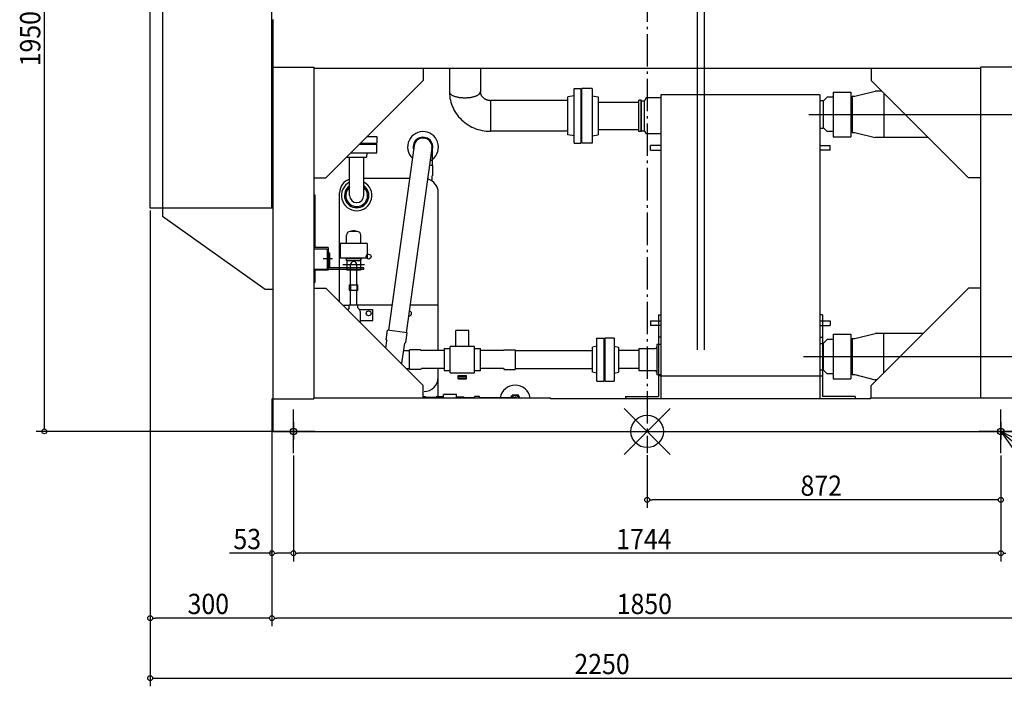
# Model space of a CAD drawing. Extents: x -1547 to 2114, y -628 to 2290.
# Drawn here: x -1547 to 880, y -628 to 1015 of the extents above; entities that cross this region are included whole.
import ezdxf

# ---------------------------------------------------------------- set-up
doc = ezdxf.new("R2010")
doc.units = 0
doc.header["$LTSCALE"] = 20
doc.header["$MEASUREMENT"] = 0
doc.linetypes.add('DASHDOT', pattern=[5.5, 4, -0.6, 0.3, -0.6])
for name, color, linetype in [('ARRANGE', 1, 'CONTINUOUS'), ('BASIS', 6, 'DASHDOT'), ('DETAIL', 5, 'CONTINUOUS'), ('FIX', 11, 'CONTINUOUS'), ('NOTE', 4, 'CONTINUOUS'), ('OUTLINE', 3, 'CONTINUOUS'), ('SIZE', 30, 'CONTINUOUS')]:
    doc.layers.add(name, color=color, linetype=linetype)
doc.styles.get("Standard").update_dxf_attribs({"font": 'SIMPLEX', "width": 0.9, "bigfont": 'BIGFONT'})

msp = doc.modelspace()

# ---------------------------------------------------------------- linework, layer by layer
at = {"layer": 'ARRANGE', "color": 1, "linetype": 'Continuous'}
for p, q in [((-56.6, -56.6), (56.6, 56.6)), ((-56.6, 56.6), (56.6, -56.6))]:
    msp.add_line(p, q, dxfattribs=at)
msp.add_circle((0, 0), 40, dxfattribs=at)
at = {"layer": 'BASIS'}
for p, q in [((0, 1639.5), (0, -53.4)), ((-872, 23), (-872, -20)), ((872, 23), (872, -20))]:
    msp.add_line(p, q, dxfattribs=at)
at = {"layer": 'DETAIL'}
for p, q in [((-1225, 550), (-1225, 1950)), ((-1195, 1950), (-1195, 550)), ((-925, 550), (-925, 1950)), ((123.9, 201.1), (123.9, 1046)), ((141.2, 201.1), (141.2, 1046)), ((-922, 0), (-922, 1015)), ((-922, 898), (-822, 898)), ((-822, 898), (-822, 80)), ((822, 895), (-822, 895)), ((-552, 895), (-552, 865)), ((-487.3, 895), (-487.3, 836.9)), ((-411, 895), (-411, 836.9)), ((552, 895), (552, 865)), ((822, 898), (822, 83)), ((928, 898), (822, 898)), ((-792, 625), (-552, 865)), ((552, 865), (792, 625)), ((-180.1, 827), (-195.1, 825)), ((-180.1, 711), (-180.1, 845)), ((-180.1, 845), (-163.1, 845)), ((-163.1, 845), (-163.1, 711)), ((-160.6, 711), (-160.6, 845)), ((-135.6, 845), (-160.6, 845)), ((-135.6, 845), (-135.6, 711)), ((-135.6, 827), (-120.6, 825)), ((426, 830), (33.6, 830)), ((33.6, 830), (33.6, 80)), ((426, 830), (426, 80)), ((458.2, 836.5), (502.2, 836.5)), ((458.2, 836.5), (458.2, 726.5)), ((502.2, 836.5), (502.2, 726.5)), ((505.2, 826.1), (512.2, 826.1)), ((505.2, 826.1), (505.2, 737)), ((512.2, 826.1), (562.2, 838.7)), ((578.3, 838.7), (562.2, 838.7)), ((583.8, 833.2), (583.8, 724.4)), ((-195.1, 816.1), (-385.9, 816.1)), ((-385.9, 816.1), (-385.9, 739.8)), ((-195.1, 731), (-195.1, 825)), ((-120.6, 825), (-120.6, 731)), ((-120.6, 811.4), (-20.6, 811.4)), ((-20.6, 739.5), (-20.6, 816.5)), ((-14.6, 816.5), (-20.6, 816.5)), ((-14.6, 739.5), (-14.6, 816.5)), ((-13.8, 815.1), (-14.6, 816.5)), ((-13.8, 740.9), (-13.8, 815.1)), ((-13.8, 815.1), (-6.8, 815.1)), ((-2.5, 822.5), (-6.8, 815.1)), ((-6.8, 740.9), (-6.8, 815.1)), ((33.6, 822.5), (-2.5, 822.5)), ((426, 815.5), (434, 815.5)), ((434, 814), (443.9, 823.9)), ((434, 815.5), (434, 747.5)), ((458.2, 823.9), (443.9, 823.9)), ((502.2, 823.9), (505.2, 823.9)), ((398.8, 781.5), (1054.9, 781.5)), ((-195.1, 739.8), (-385.9, 739.8)), ((-180.1, 729), (-195.1, 731)), ((-135.6, 729), (-120.6, 731)), ((-120.6, 744.7), (-20.6, 744.7)), ((-14.6, 739.5), (-20.6, 739.5)), ((-13.8, 740.9), (-14.6, 739.5)), ((-13.8, 740.9), (-6.8, 740.9)), ((-6.8, 740.9), (-2.5, 733.5)), ((33.6, 733.5), (-2.5, 733.5)), ((426, 747.5), (434, 747.5)), ((434, 749), (443.9, 739.1)), ((458.2, 739.1), (443.9, 739.1)), ((502.2, 739.1), (505.2, 739.1)), ((505.2, 737), (512.2, 737)), ((512.2, 737), (562.2, 724.4)), ((-708.5, 708.5), (-666.7, 708.5)), ((-706, 711), (-666.7, 711)), ((-690, 727), (-666.7, 727)), ((-666.7, 727), (-666.7, 711)), ((-666.7, 686.5), (-666.7, 708.5)), ((-574.4, 704.8), (-637.9, 249.4)), ((-530.3, 706), (-530.3, 656)), ((-180.1, 711), (-163.1, 711)), ((-135.6, 711), (-160.6, 711)), ((33.6, 705), (8.6, 705)), ((8.6, 693), (8.6, 705)), ((426, 705), (451, 705)), ((451, 693), (451, 705)), ((458.2, 726.5), (502.2, 726.5)), ((692.6, 724.4), (562.2, 724.4)), ((-730.5, 686.5), (-666.7, 686.5)), ((-691, 686.5), (-692, 676.5)), ((-530.4, 698.6), (-593.8, 243.3)), ((8.6, 693), (33.6, 693)), ((451, 693), (426, 693)), ((-740, 677), (-740, 676.5)), ((-740, 676.5), (-692, 676.5)), ((-733.5, 581.5), (-733.5, 676.5)), ((-698.6, 581.5), (-698.6, 676.5)), ((-536.3, 656), (-528.3, 656)), ((-528.3, 632), (-528.3, 656)), ((-528.3, 632), (-530.3, 630)), ((-822, 625), (-792, 625)), ((-585.7, 623.5), (-698.6, 623.5)), ((-530.3, 617.4), (-530.3, 630)), ((822, 625), (792, 625)), ((-822, 583.2), (-819, 583.2)), ((-819, 583.2), (-819, 453.2)), ((-758, 319), (-758, 588.5)), ((-515, 199.2), (-515, 588.5)), ((-922, 550), (-1225, 550)), ((-1195, 550), (-1195, 530)), ((-942, 350), (-1195, 530)), ((-715, 492.8), (-732, 492.8)), ((-729.2, 492.8), (-729.2, 493.6)), ((-717.8, 493.6), (-729.2, 493.6)), ((-721.1, 494.7), (-725.9, 494.7)), ((-725.9, 493.6), (-725.9, 494.7)), ((-721.1, 493.6), (-721.1, 494.7)), ((-717.8, 492.8), (-717.8, 493.6)), ((-690.2, 463.6), (-756.8, 463.6)), ((-756.8, 463.6), (-756.8, 427.6)), ((-741, 463.6), (-741, 483.8)), ((-706, 463.6), (-706, 483.8)), ((-690.2, 463.6), (-690.2, 427.6)), ((-822, 450.2), (-789, 450.2)), ((-786, 453.2), (-819, 453.2)), ((-789, 450.2), (-789, 400.2)), ((-786, 453.2), (-786, 397.2)), ((-786, 440.2), (-783, 440.2)), ((-783, 440.2), (-783, 403.2)), ((-775.8, 425.2), (-798.9, 425.2)), ((-756.8, 427.6), (-690.2, 427.6)), ((-743.5, 427.6), (-743.5, 426.2)), ((-743.5, 426.2), (-703.5, 426.2)), ((-741, 421.2), (-741, 426.2)), ((-740.5, 421.2), (-740.5, 397.2)), ((-740.5, 421.2), (-706.5, 421.2)), ((-706.5, 421.2), (-706.5, 397.2)), ((-706, 421.2), (-706, 426.2)), ((-703.5, 426.2), (-703.5, 427.6)), ((-822, 400.2), (-789, 400.2)), ((-819, 397.2), (-819, 367.2)), ((-786, 397.2), (-819, 397.2)), ((-786, 400.2), (-698.5, 400.2)), ((-698.5, 403.2), (-783, 403.2)), ((-750.1, 411.2), (-697.1, 411.2)), ((-706.5, 397.2), (-740.5, 397.2)), ((-731.5, 361.2), (-731.5, 411.2)), ((-715.6, 361.2), (-715.6, 411.2)), ((-698.5, 400.2), (-698.5, 403.2)), ((-822, 367.2), (-819, 367.2)), ((-921.8, 350), (-942, 350)), ((-822, 353), (-792, 353)), ((-792, 353), (-552, 113)), ((-733.5, 348.2), (-733.5, 361.2)), ((-733.5, 361.2), (-713.6, 361.2)), ((-733.5, 348.2), (-731.5, 346.2)), ((-731.5, 361.2), (-731.5, 348.2)), ((-731.5, 348.2), (-715.6, 348.2)), ((-731.5, 311.4), (-731.5, 346.2)), ((-715.6, 361.2), (-715.6, 348.2)), ((-713.6, 348.2), (-715.6, 346.2)), ((-715.6, 311.4), (-715.6, 346.2)), ((-713.6, 348.2), (-713.6, 361.2)), ((552, 113), (792, 353)), ((822, 353), (792, 353)), ((-750, 311), (-734.2, 311)), ((-712.8, 311.4), (-734.2, 311.4)), ((-734.2, 304.3), (-734.2, 311.4)), ((-712.8, 304.3), (-712.8, 311.4)), ((-629.3, 311), (-712.8, 311)), ((-708.6, 300.7), (-676.5, 300.7)), ((-676.5, 273.7), (-676.5, 300.7)), ((-515, 311), (-584.4, 311)), ((-706.5, 267.5), (-706.5, 290.7)), ((-706.5, 273.7), (-676.5, 273.7)), ((8.6, 273), (8.6, 261)), ((8.6, 273), (33.6, 273)), ((27.6, 287), (27.6, 86)), ((27.6, 287), (33.6, 287)), ((432, 287), (426, 287)), ((426, 273), (451, 273)), ((432, 287), (432, 86)), ((451, 273), (451, 261)), ((-643.1, 225.9), (-639.8, 249.7)), ((-591.8, 243), (-639.8, 249.7)), ((-595.2, 219.2), (-591.8, 243)), ((-439.5, 248.5), (-471.5, 248.5)), ((-471.5, 209.2), (-471.5, 248.5)), ((-439.5, 209.2), (-439.5, 248.5)), ((33.6, 261), (8.6, 261)), ((426, 261), (451, 261)), ((-644, 205), (-641.4, 223.6)), ((-643.1, 225.9), (-641.4, 223.6)), ((-595.2, 219.2), (-597.4, 217.5)), ((-124.1, 124.1), (-124.1, 229.9)), ((-124.1, 229.9), (-107.1, 229.9)), ((-107.1, 229.9), (-107.1, 124.1)), ((-104.6, 229.9), (-104.6, 124.1)), ((-81.6, 229.9), (-104.6, 229.9)), ((-81.6, 229.9), (-81.6, 124.1)), ((33.6, 232), (27.6, 232)), ((426, 232), (432, 232)), ((434, 217), (443.9, 226.9)), ((458.2, 226.9), (443.9, 226.9)), ((458.2, 239.5), (502.2, 239.5)), ((458.2, 239.5), (458.2, 129.5)), ((502.2, 239.5), (502.2, 129.5)), ((502.2, 226.9), (505.2, 226.9)), ((505.2, 229.1), (505.2, 140)), ((505.2, 229.1), (512.2, 229.1)), ((512.2, 229.1), (562.2, 241.7)), ((680.7, 241.7), (562.2, 241.7)), ((583.8, 144.8), (583.8, 241.7)), ((-603.5, 173.9), (-597.4, 217.5)), ((-600, 199.2), (-585.5, 199.2)), ((-585.5, 152.8), (-585.5, 201.2)), ((-558.5, 201.2), (-585.5, 201.2)), ((-558.5, 201.2), (-556.5, 199.2)), ((-500.5, 199.2), (-556.5, 199.2)), ((-500.5, 204.2), (-500.5, 149.8)), ((-500.5, 204.2), (-485.5, 204.2)), ((-485.5, 144.8), (-485.5, 209.2)), ((-425.5, 209.2), (-485.5, 209.2)), ((-425.5, 144.8), (-425.5, 209.2)), ((-425.5, 204.2), (-410.5, 204.2)), ((-410.5, 149.8), (-410.5, 204.2)), ((-354.5, 199.2), (-410.5, 199.2)), ((-354.5, 199.2), (-352.5, 201.2)), ((-352.5, 201.2), (-325.5, 201.2)), ((-325.5, 201.2), (-325.5, 152.8)), ((-325.5, 199.2), (-135.1, 199.2)), ((-124.1, 210), (-135.1, 208)), ((-135.1, 146), (-135.1, 208)), ((-81.6, 210), (-70.6, 208)), ((-70.6, 208), (-70.6, 146)), ((-20.6, 199.2), (-70.6, 199.2)), ((-20.6, 204.2), (19.6, 204.2)), ((-20.6, 204.2), (-20.6, 149.8)), ((23.6, 214.2), (23.6, 139.8)), ((33.6, 214.2), (23.6, 214.2)), ((426, 217), (434, 217)), ((434, 217), (434, 152)), ((385.8, 184.5), (1054.9, 184.5)), ((-593.8, 154.8), (-585.5, 154.8)), ((-558.5, 152.8), (-585.5, 152.8)), ((-558.5, 152.8), (-556.5, 154.8)), ((-500.5, 154.8), (-556.5, 154.8)), ((-515, 84.9), (-515, 154.8)), ((-500.5, 149.8), (-485.5, 149.8)), ((-425.5, 149.8), (-410.5, 149.8)), ((-354.5, 154.8), (-410.5, 154.8)), ((-354.5, 154.8), (-352.5, 152.8)), ((-352.5, 152.8), (-325.5, 152.8)), ((-325.5, 154.8), (-135.1, 154.8)), ((-124.1, 144), (-135.1, 146)), ((-81.6, 144), (-70.6, 146)), ((-20.6, 154.8), (-70.6, 154.8)), ((-20.6, 149.8), (19.6, 149.8)), ((426, 152), (434, 152)), ((434, 152), (443.9, 142.1)), ((-485.5, 144.8), (-425.5, 144.8)), ((-465.5, 130), (-465.5, 138)), ((-465.5, 138), (-445.5, 138)), ((-465.5, 136), (-445.5, 136)), ((-465.5, 132), (-445.5, 132)), ((-465.5, 130), (-445.5, 130)), ((-445.5, 130), (-445.5, 138)), ((-124.1, 124.1), (-107.1, 124.1)), ((-104.6, 124.1), (-81.6, 124.1)), ((33.6, 139.8), (23.6, 139.8)), ((33.6, 137), (27.6, 137)), ((426, 136), (33.6, 136)), ((426, 137), (432, 137)), ((458.2, 142.1), (443.9, 142.1)), ((458.2, 129.5), (502.2, 129.5)), ((502.2, 142.1), (505.2, 142.1)), ((505.2, 140), (512.2, 140)), ((512.2, 140), (562.2, 127.4)), ((566.4, 127.4), (562.2, 127.4)), ((-552, 83), (-552, 113)), ((552, 83), (552, 113)), ((-925, 80), (-925, 3)), ((-925, 80), (-822, 80)), ((-822, 83), (-238.3, 83)), ((-552, 85.9), (-547, 85.9)), ((-547, 85.9), (-545, 83.9)), ((-520, 83.9), (-545, 83.9)), ((-520, 83), (-520, 84.9)), ((-510, 84.9), (-520, 84.9)), ((-510, 83), (-510, 85.4)), ((-502, 85.4), (-510, 85.4)), ((-502, 83), (-502, 90.9)), ((-470, 90.9), (-502, 90.9)), ((-470, 83), (-470, 90.9)), ((-470, 85.4), (-462, 85.4)), ((-462, 83), (-462, 85.4)), ((-462, 84.9), (-452, 84.9)), ((-452, 83), (-452, 84.9)), ((-452, 83.9), (-427, 83.9)), ((-425, 85.9), (-427, 83.9)), ((-413, 85.9), (-425, 85.9)), ((-413, 83), (-413, 85.9)), ((-413, 83.9), (-325.3, 83.9)), ((-336.3, 83.9), (-333.1, 89.4)), ((-317.5, 89.4), (-333.1, 89.4)), ((-313.8, 83), (-317.5, 89.4)), ((-238.3, 80), (-238.3, 83)), ((551, 80), (-238.3, 80)), ((-53.4, 86), (27.6, 86)), ((-53.4, 86), (-53.4, 80)), ((513, 86), (432, 86)), ((513, 86), (513, 80)), ((551, 83), (925, 83)), ((551, 80), (551, 83)), ((-922, 0), (922, 0))]:
    msp.add_line(p, q, dxfattribs=at)
for points in [[(-487.3, 836.9), (-487.1, 831.8), (-486.7, 826.7), (-486, 821.7), (-485, 816.7), (-483.8, 811.8), (-482.3, 806.9), (-480.5, 802.1), (-478.5, 797.4), (-476.2, 792.8), (-473.7, 788.4), (-470.9, 784), (-467.9, 779.8), (-464.7, 775.8), (-461.2, 772), (-457.6, 768.3), (-453.7, 764.8), (-449.7, 761.5), (-445.5, 758.4), (-441.1, 755.5), (-436.6, 752.8), (-431.9, 750.4), (-427.1, 748.2), (-422.2, 746.3), (-417.2, 744.6), (-412.1, 743.2), (-407, 742), (-401.8, 741), (-396.5, 740.4), (-391.2, 740), (-385.9, 739.8)], [(-487.3, 836.9), (-487.2, 836.1), (-487, 835.4), (-486.8, 834.6), (-486.4, 833.9), (-486, 833.2), (-485.4, 832.5), (-484.7, 831.8), (-484, 831.1), (-483.1, 830.4), (-482.2, 829.7), (-481.1, 829.1), (-480, 828.5), (-478.8, 827.9), (-477.5, 827.3), (-476.2, 826.8), (-474.7, 826.3), (-473.2, 825.8), (-471.6, 825.3), (-470, 824.9), (-468.3, 824.5), (-466.6, 824.1), (-464.8, 823.8), (-463, 823.5), (-461.1, 823.3), (-459.2, 823.1), (-457.3, 822.9), (-455.3, 822.8), (-453.4, 822.7), (-451.4, 822.6), (-449.4, 822.6), (-447.4, 822.6), (-445.4, 822.7), (-443.5, 822.8), (-441.5, 822.9), (-439.6, 823.1), (-437.7, 823.3), (-435.8, 823.5), (-434, 823.8), (-432.2, 824.1), (-430.5, 824.5), (-428.8, 824.9), (-427.2, 825.3), (-425.6, 825.8), (-424.1, 826.3), (-422.6, 826.8), (-421.3, 827.3), (-420, 827.9), (-418.8, 828.5), (-417.7, 829.1), (-416.6, 829.7), (-415.7, 830.4), (-414.8, 831.1), (-414.1, 831.8), (-413.4, 832.5), (-412.8, 833.2), (-412.4, 833.9), (-412, 834.6), (-411.8, 835.4), (-411.6, 836.1), (-411.5, 836.9)], [(-411, 836.9), (-410.9, 835.8), (-410.8, 834.7), (-410.6, 833.6), (-410.4, 832.6), (-410.1, 831.5), (-409.7, 830.5), (-409.3, 829.4), (-408.8, 828.4), (-408.2, 827.5), (-407.6, 826.5), (-406.9, 825.6), (-406.2, 824.7), (-405.4, 823.8), (-404.5, 823), (-403.6, 822.2), (-402.7, 821.5), (-401.7, 820.8), (-400.6, 820.1), (-399.5, 819.5), (-398.4, 818.9), (-397.3, 818.4), (-396.1, 817.9), (-394.9, 817.5), (-393.6, 817.2), (-392.4, 816.9), (-391.1, 816.6), (-389.8, 816.4), (-388.5, 816.3), (-387.2, 816.2), (-385.9, 816.1)]]:
    msp.add_lwpolyline(points, dxfattribs=at)
for centre in [(-686.5, 431), (-686.5, 291)]:
    msp.add_circle(centre, 6, dxfattribs=at)
for centre, radius, start, end in [((-922, 1012), 3, 90, 180), ((-552.5, 701), 38.1, 297.7543, 226.3837), ((-552.5, 701), 24.2, 328.6237, 195.5143), ((-552.5, 701), 22.2, 352.3667, 172.3667), ((-723, 588.5), 35, 107.3718, 180), ((-716, 581.5), 37.5, 117.7318, 62.2682), ((-550, 588.5), 35, 0, 75.1338), ((-716, 581.5), 30, 125.5679, 54.4321), ((-716, 581.5), 27, 130.2629, 49.7371), ((-716, 581.5), 17.5, 180, 0), ((-732, 483.8), 9, 90, 180), ((-715, 483.8), 9, 0, 90), ((-723.5, 411.2), 7.95, 0, 180), ((-722.6, 290.7), 17.9, 130.4319, 151.32), ((-724.4, 290.7), 17.9, 0, 49.5681), ((-586.5, 291), 6, 255.6365, 88.5015), ((19.6, 208.2), 4, 270, 360), ((-625.5, 177), 22.2, 332.5928, 352.069), ((19.6, 145.8), 4, 0, 90), ((-550, 133.5), 35, 270, 0), ((-325.3, 75.9), 38, 10.6918, 169.3082), ((-325.3, 75.9), 12, 35.9798, 138.5092), ((-325.3, 75.9), 7.94, 62.6791, 90), ((-922, 3), 3, 180, 270)]:
    msp.add_arc(centre, radius, start, end, dxfattribs=at)
at = {"layer": 'FIX'}
for centre in [(-872, 0), (872, 0)]:
    msp.add_circle(centre, 8, dxfattribs=at)
at = {"layer": 'NOTE'}
for p, q in [((-872, -54), (-872, 54)), ((872, -54), (872, 54)), ((-818, 0), (-926, 0)), ((926, 0), (818, 0)), ((872, 0), (1065.3, -163.6)), ((872, 0), (915.6, -20.5)), ((872, 0), (899.5, -39.6))]:
    msp.add_line(p, q, dxfattribs=at)
at = {"layer": 'OUTLINE'}
for p, q in [((-1225, 550), (-1225, 1950)), ((-1195, 1950), (-1195, 550)), ((-925, 550), (-925, 1950)), ((123.9, 201.1), (123.9, 1046)), ((141.2, 201.1), (141.2, 1046)), ((-922, 0), (-922, 1015)), ((-922, 898), (-822, 898)), ((-822, 898), (-822, 80)), ((822, 895), (-822, 895)), ((-552, 895), (-552, 865)), ((-487.3, 895), (-487.3, 836.9)), ((-411, 895), (-411, 836.9)), ((552, 895), (552, 865)), ((928, 898), (822, 898)), ((822, 898), (822, 83)), ((-792, 625), (-552, 865)), ((552, 865), (792, 625)), ((-180.1, 827), (-195.1, 825)), ((-180.1, 845), (-163.1, 845)), ((-180.1, 711), (-180.1, 845)), ((-163.1, 845), (-163.1, 711)), ((-135.6, 845), (-160.6, 845)), ((-160.6, 711), (-160.6, 845)), ((-135.6, 845), (-135.6, 711)), ((-135.6, 827), (-120.6, 825)), ((426, 830), (33.6, 830)), ((33.6, 830), (33.6, 80)), ((426, 830), (426, 80)), ((458.2, 836.5), (502.2, 836.5)), ((458.2, 836.5), (458.2, 726.5)), ((502.2, 836.5), (502.2, 726.5)), ((505.2, 826.1), (512.2, 826.1)), ((505.2, 826.1), (505.2, 737)), ((512.2, 826.1), (562.2, 838.7)), ((578.3, 838.7), (562.2, 838.7)), ((583.8, 833.2), (583.8, 724.4)), ((-195.1, 816.1), (-385.9, 816.1)), ((-385.9, 816.1), (-385.9, 739.8)), ((-195.1, 731), (-195.1, 825)), ((-120.6, 825), (-120.6, 731)), ((-120.6, 811.4), (-20.6, 811.4)), ((-14.6, 816.5), (-20.6, 816.5)), ((-20.6, 739.5), (-20.6, 816.5)), ((-13.8, 815.1), (-14.6, 816.5)), ((-14.6, 739.5), (-14.6, 816.5)), ((-13.8, 815.1), (-6.8, 815.1)), ((-13.8, 740.9), (-13.8, 815.1)), ((-2.5, 822.5), (-6.8, 815.1)), ((-6.8, 740.9), (-6.8, 815.1)), ((33.6, 822.5), (-2.5, 822.5)), ((426, 815.5), (434, 815.5)), ((434, 814), (443.9, 823.9)), ((434, 815.5), (434, 747.5)), ((458.2, 823.9), (443.9, 823.9)), ((502.2, 823.9), (505.2, 823.9)), ((398.8, 781.5), (1054.9, 781.5)), ((-195.1, 739.8), (-385.9, 739.8)), ((-180.1, 729), (-195.1, 731)), ((-135.6, 729), (-120.6, 731)), ((-120.6, 744.7), (-20.6, 744.7)), ((-14.6, 739.5), (-20.6, 739.5)), ((-13.8, 740.9), (-14.6, 739.5)), ((-13.8, 740.9), (-6.8, 740.9)), ((-6.8, 740.9), (-2.5, 733.5)), ((33.6, 733.5), (-2.5, 733.5)), ((426, 747.5), (434, 747.5)), ((434, 749), (443.9, 739.1)), ((458.2, 739.1), (443.9, 739.1)), ((502.2, 739.1), (505.2, 739.1)), ((505.2, 737), (512.2, 737)), ((512.2, 737), (562.2, 724.4)), ((-708.5, 708.5), (-666.7, 708.5)), ((-706, 711), (-666.7, 711)), ((-690, 727), (-666.7, 727)), ((-666.7, 727), (-666.7, 711)), ((-666.7, 686.5), (-666.7, 708.5)), ((-574.4, 704.8), (-637.9, 249.4)), ((-530.3, 706), (-530.3, 656)), ((-180.1, 711), (-163.1, 711)), ((-135.6, 711), (-160.6, 711)), ((33.6, 705), (8.6, 705)), ((8.6, 693), (8.6, 705)), ((426, 705), (451, 705)), ((451, 693), (451, 705)), ((458.2, 726.5), (502.2, 726.5)), ((692.6, 724.4), (562.2, 724.4)), ((-730.5, 686.5), (-666.7, 686.5)), ((-691, 686.5), (-692, 676.5)), ((-530.4, 698.6), (-593.8, 243.3)), ((8.6, 693), (33.6, 693)), ((451, 693), (426, 693)), ((-740, 677), (-740, 676.5)), ((-740, 676.5), (-692, 676.5)), ((-733.5, 581.5), (-733.5, 676.5)), ((-698.6, 581.5), (-698.6, 676.5)), ((-536.3, 656), (-528.3, 656)), ((-528.3, 632), (-528.3, 656)), ((-528.3, 632), (-530.3, 630)), ((-822, 625), (-792, 625)), ((-585.7, 623.5), (-698.6, 623.5)), ((-530.3, 617.4), (-530.3, 630)), ((822, 625), (792, 625)), ((-822, 583.2), (-819, 583.2)), ((-819, 583.2), (-819, 453.2)), ((-758, 319), (-758, 588.5)), ((-515, 199.2), (-515, 588.5)), ((-922, 550), (-1225, 550)), ((-1195, 550), (-1195, 530)), ((-942, 350), (-1195, 530)), ((-715, 492.8), (-732, 492.8)), ((-729.2, 492.8), (-729.2, 493.6)), ((-717.8, 493.6), (-729.2, 493.6)), ((-721.1, 494.7), (-725.9, 494.7)), ((-725.9, 493.6), (-725.9, 494.7)), ((-721.1, 493.6), (-721.1, 494.7)), ((-717.8, 492.8), (-717.8, 493.6)), ((-690.2, 463.6), (-756.8, 463.6)), ((-756.8, 463.6), (-756.8, 427.6)), ((-741, 463.6), (-741, 483.8)), ((-706, 463.6), (-706, 483.8)), ((-690.2, 463.6), (-690.2, 427.6)), ((-822, 450.2), (-789, 450.2)), ((-786, 453.2), (-819, 453.2)), ((-789, 450.2), (-789, 400.2)), ((-786, 453.2), (-786, 397.2)), ((-786, 440.2), (-783, 440.2)), ((-783, 440.2), (-783, 403.2)), ((-775.8, 425.2), (-798.9, 425.2)), ((-756.8, 427.6), (-690.2, 427.6)), ((-743.5, 427.6), (-743.5, 426.2)), ((-743.5, 426.2), (-703.5, 426.2)), ((-741, 421.2), (-741, 426.2)), ((-740.5, 421.2), (-740.5, 397.2)), ((-740.5, 421.2), (-706.5, 421.2)), ((-706.5, 421.2), (-706.5, 397.2)), ((-706, 421.2), (-706, 426.2)), ((-703.5, 426.2), (-703.5, 427.6)), ((-822, 400.2), (-789, 400.2)), ((-819, 397.2), (-819, 367.2)), ((-786, 397.2), (-819, 397.2)), ((-786, 400.2), (-698.5, 400.2)), ((-698.5, 403.2), (-783, 403.2)), ((-750.1, 411.2), (-697.1, 411.2)), ((-706.5, 397.2), (-740.5, 397.2)), ((-731.5, 361.2), (-731.5, 411.2)), ((-715.6, 361.2), (-715.6, 411.2)), ((-698.5, 400.2), (-698.5, 403.2)), ((-822, 367.2), (-819, 367.2)), ((-921.8, 350), (-942, 350)), ((-822, 353), (-792, 353)), ((-792, 353), (-552, 113)), ((-733.5, 348.2), (-733.5, 361.2)), ((-733.5, 361.2), (-713.6, 361.2)), ((-733.5, 348.2), (-731.5, 346.2)), ((-731.5, 361.2), (-731.5, 348.2)), ((-731.5, 348.2), (-715.6, 348.2)), ((-731.5, 311.4), (-731.5, 346.2)), ((-715.6, 361.2), (-715.6, 348.2)), ((-713.6, 348.2), (-715.6, 346.2)), ((-715.6, 311.4), (-715.6, 346.2)), ((-713.6, 348.2), (-713.6, 361.2)), ((552, 113), (792, 353)), ((822, 353), (792, 353)), ((-750, 311), (-734.2, 311)), ((-712.8, 311.4), (-734.2, 311.4)), ((-734.2, 304.3), (-734.2, 311.4)), ((-712.8, 304.3), (-712.8, 311.4)), ((-629.3, 311), (-712.8, 311)), ((-708.6, 300.7), (-676.5, 300.7)), ((-676.5, 273.7), (-676.5, 300.7)), ((-515, 311), (-584.4, 311)), ((-706.5, 267.5), (-706.5, 290.7)), ((-706.5, 273.7), (-676.5, 273.7)), ((8.6, 273), (33.6, 273)), ((8.6, 273), (8.6, 261)), ((27.6, 287), (27.6, 86)), ((27.6, 287), (33.6, 287)), ((432, 287), (426, 287)), ((426, 273), (451, 273)), ((432, 287), (432, 86)), ((451, 273), (451, 261)), ((-643.1, 225.9), (-639.8, 249.7)), ((-591.8, 243), (-639.8, 249.7)), ((-595.2, 219.2), (-591.8, 243)), ((-439.5, 248.5), (-471.5, 248.5)), ((-471.5, 209.2), (-471.5, 248.5)), ((-439.5, 209.2), (-439.5, 248.5)), ((33.6, 261), (8.6, 261)), ((426, 261), (451, 261)), ((-644, 205), (-641.4, 223.6)), ((-643.1, 225.9), (-641.4, 223.6)), ((-595.2, 219.2), (-597.4, 217.5)), ((-124.1, 124.1), (-124.1, 229.9)), ((-124.1, 229.9), (-107.1, 229.9)), ((-107.1, 229.9), (-107.1, 124.1)), ((-104.6, 229.9), (-104.6, 124.1)), ((-81.6, 229.9), (-104.6, 229.9)), ((-81.6, 229.9), (-81.6, 124.1)), ((33.6, 232), (27.6, 232)), ((426, 232), (432, 232)), ((434, 217), (443.9, 226.9)), ((458.2, 226.9), (443.9, 226.9)), ((458.2, 239.5), (458.2, 129.5)), ((458.2, 239.5), (502.2, 239.5)), ((502.2, 239.5), (502.2, 129.5)), ((502.2, 226.9), (505.2, 226.9)), ((505.2, 229.1), (505.2, 140)), ((505.2, 229.1), (512.2, 229.1)), ((512.2, 229.1), (562.2, 241.7)), ((680.7, 241.7), (562.2, 241.7)), ((583.8, 144.8), (583.8, 241.7)), ((-603.5, 173.9), (-597.4, 217.5)), ((-600, 199.2), (-585.5, 199.2)), ((-585.5, 152.8), (-585.5, 201.2)), ((-558.5, 201.2), (-585.5, 201.2)), ((-558.5, 201.2), (-556.5, 199.2)), ((-500.5, 199.2), (-556.5, 199.2)), ((-500.5, 204.2), (-500.5, 149.8)), ((-500.5, 204.2), (-485.5, 204.2)), ((-485.5, 144.8), (-485.5, 209.2)), ((-425.5, 209.2), (-485.5, 209.2)), ((-425.5, 144.8), (-425.5, 209.2)), ((-425.5, 204.2), (-410.5, 204.2)), ((-410.5, 149.8), (-410.5, 204.2)), ((-354.5, 199.2), (-410.5, 199.2)), ((-354.5, 199.2), (-352.5, 201.2)), ((-352.5, 201.2), (-325.5, 201.2)), ((-325.5, 201.2), (-325.5, 152.8)), ((-325.5, 199.2), (-135.1, 199.2)), ((-124.1, 210), (-135.1, 208)), ((-135.1, 146), (-135.1, 208)), ((-81.6, 210), (-70.6, 208)), ((-70.6, 208), (-70.6, 146)), ((-20.6, 199.2), (-70.6, 199.2)), ((-20.6, 204.2), (-20.6, 149.8)), ((-20.6, 204.2), (19.6, 204.2)), ((23.6, 214.2), (23.6, 139.8)), ((33.6, 214.2), (23.6, 214.2)), ((426, 217), (434, 217)), ((434, 217), (434, 152)), ((385.8, 184.5), (1054.9, 184.5)), ((-593.8, 154.8), (-585.5, 154.8)), ((-558.5, 152.8), (-585.5, 152.8)), ((-558.5, 152.8), (-556.5, 154.8)), ((-500.5, 154.8), (-556.5, 154.8)), ((-515, 84.9), (-515, 154.8)), ((-500.5, 149.8), (-485.5, 149.8)), ((-425.5, 149.8), (-410.5, 149.8)), ((-354.5, 154.8), (-410.5, 154.8)), ((-354.5, 154.8), (-352.5, 152.8)), ((-352.5, 152.8), (-325.5, 152.8)), ((-325.5, 154.8), (-135.1, 154.8)), ((-124.1, 144), (-135.1, 146)), ((-81.6, 144), (-70.6, 146)), ((-20.6, 154.8), (-70.6, 154.8)), ((-20.6, 149.8), (19.6, 149.8)), ((426, 152), (434, 152)), ((434, 152), (443.9, 142.1)), ((-485.5, 144.8), (-425.5, 144.8)), ((-465.5, 138), (-445.5, 138)), ((-465.5, 130), (-465.5, 138)), ((-465.5, 136), (-445.5, 136)), ((-465.5, 132), (-445.5, 132)), ((-465.5, 130), (-445.5, 130)), ((-445.5, 130), (-445.5, 138)), ((-124.1, 124.1), (-107.1, 124.1)), ((-104.6, 124.1), (-81.6, 124.1)), ((33.6, 139.8), (23.6, 139.8)), ((33.6, 137), (27.6, 137)), ((426, 136), (33.6, 136)), ((426, 137), (432, 137)), ((458.2, 142.1), (443.9, 142.1)), ((458.2, 129.5), (502.2, 129.5)), ((502.2, 142.1), (505.2, 142.1)), ((505.2, 140), (512.2, 140)), ((512.2, 140), (562.2, 127.4)), ((566.4, 127.4), (562.2, 127.4)), ((-552, 83), (-552, 113)), ((552, 83), (552, 113)), ((-925, 80), (-822, 80)), ((-925, 80), (-925, 3)), ((-822, 83), (-238.3, 83)), ((-552, 85.9), (-547, 85.9)), ((-547, 85.9), (-545, 83.9)), ((-520, 83.9), (-545, 83.9)), ((-520, 83), (-520, 84.9)), ((-510, 84.9), (-520, 84.9)), ((-510, 83), (-510, 85.4)), ((-502, 85.4), (-510, 85.4)), ((-502, 83), (-502, 90.9)), ((-470, 90.9), (-502, 90.9)), ((-470, 83), (-470, 90.9)), ((-470, 85.4), (-462, 85.4)), ((-462, 83), (-462, 85.4)), ((-462, 84.9), (-452, 84.9)), ((-452, 83), (-452, 84.9)), ((-452, 83.9), (-427, 83.9)), ((-425, 85.9), (-427, 83.9)), ((-413, 85.9), (-425, 85.9)), ((-413, 83), (-413, 85.9)), ((-413, 83.9), (-325.3, 83.9)), ((-336.3, 83.9), (-333.1, 89.4)), ((-317.5, 89.4), (-333.1, 89.4)), ((-313.8, 83), (-317.5, 89.4)), ((-238.3, 80), (-238.3, 83)), ((551, 80), (-238.3, 80)), ((-53.4, 86), (27.6, 86)), ((-53.4, 86), (-53.4, 80)), ((513, 86), (432, 86)), ((513, 86), (513, 80)), ((551, 83), (925, 83)), ((551, 80), (551, 83)), ((-922, 0), (922, 0))]:
    msp.add_line(p, q, dxfattribs=at)
for points in [[(-487.3, 836.9), (-487.2, 836.1), (-487, 835.4), (-486.8, 834.6), (-486.4, 833.9), (-486, 833.2), (-485.4, 832.5), (-484.7, 831.8), (-484, 831.1), (-483.1, 830.4), (-482.2, 829.7), (-481.1, 829.1), (-480, 828.5), (-478.8, 827.9), (-477.5, 827.3), (-476.2, 826.8), (-474.7, 826.3), (-473.2, 825.8), (-471.6, 825.3), (-470, 824.9), (-468.3, 824.5), (-466.6, 824.1), (-464.8, 823.8), (-463, 823.5), (-461.1, 823.3), (-459.2, 823.1), (-457.3, 822.9), (-455.3, 822.8), (-453.4, 822.7), (-451.4, 822.6), (-449.4, 822.6), (-447.4, 822.6), (-445.4, 822.7), (-443.5, 822.8), (-441.5, 822.9), (-439.6, 823.1), (-437.7, 823.3), (-435.8, 823.5), (-434, 823.8), (-432.2, 824.1), (-430.5, 824.5), (-428.8, 824.9), (-427.2, 825.3), (-425.6, 825.8), (-424.1, 826.3), (-422.6, 826.8), (-421.3, 827.3), (-420, 827.9), (-418.8, 828.5), (-417.7, 829.1), (-416.6, 829.7), (-415.7, 830.4), (-414.8, 831.1), (-414.1, 831.8), (-413.4, 832.5), (-412.8, 833.2), (-412.4, 833.9), (-412, 834.6), (-411.8, 835.4), (-411.6, 836.1), (-411.5, 836.9)], [(-487.3, 836.9), (-487.1, 831.8), (-486.7, 826.7), (-486, 821.7), (-485, 816.7), (-483.8, 811.8), (-482.3, 806.9), (-480.5, 802.1), (-478.5, 797.4), (-476.2, 792.8), (-473.7, 788.4), (-470.9, 784), (-467.9, 779.8), (-464.7, 775.8), (-461.2, 772), (-457.6, 768.3), (-453.7, 764.8), (-449.7, 761.5), (-445.5, 758.4), (-441.1, 755.5), (-436.6, 752.8), (-431.9, 750.4), (-427.1, 748.2), (-422.2, 746.3), (-417.2, 744.6), (-412.1, 743.2), (-407, 742), (-401.8, 741), (-396.5, 740.4), (-391.2, 740), (-385.9, 739.8)], [(-411, 836.9), (-410.9, 835.8), (-410.8, 834.7), (-410.6, 833.6), (-410.4, 832.6), (-410.1, 831.5), (-409.7, 830.5), (-409.3, 829.4), (-408.8, 828.4), (-408.2, 827.5), (-407.6, 826.5), (-406.9, 825.6), (-406.2, 824.7), (-405.4, 823.8), (-404.5, 823), (-403.6, 822.2), (-402.7, 821.5), (-401.7, 820.8), (-400.6, 820.1), (-399.5, 819.5), (-398.4, 818.9), (-397.3, 818.4), (-396.1, 817.9), (-394.9, 817.5), (-393.6, 817.2), (-392.4, 816.9), (-391.1, 816.6), (-389.8, 816.4), (-388.5, 816.3), (-387.2, 816.2), (-385.9, 816.1)]]:
    msp.add_lwpolyline(points, dxfattribs=at)
for centre in [(-686.5, 431), (-686.5, 291)]:
    msp.add_circle(centre, 6, dxfattribs=at)
for centre, radius, start, end in [((-922, 1012), 3, 90, 180), ((-552.5, 701), 38.1, 297.7543, 226.3837), ((-552.5, 701), 24.2, 328.6237, 195.5143), ((-552.5, 701), 22.2, 352.3667, 172.3667), ((-723, 588.5), 35, 107.3718, 180), ((-716, 581.5), 37.5, 117.7318, 62.2682), ((-550, 588.5), 35, 0, 75.1338), ((-716, 581.5), 30, 125.5679, 54.4321), ((-716, 581.5), 27, 130.2629, 49.7371), ((-716, 581.5), 17.5, 180, 0), ((-732, 483.8), 9, 90, 180), ((-715, 483.8), 9, 0, 90), ((-723.5, 411.2), 7.95, 0, 180), ((-722.6, 290.7), 17.9, 130.4319, 151.32), ((-724.4, 290.7), 17.9, 0, 49.5681), ((-586.5, 291), 6, 255.6365, 88.5015), ((19.6, 208.2), 4, 270, 360), ((-625.5, 177), 22.2, 332.5928, 352.069), ((19.6, 145.8), 4, 0, 90), ((-550, 133.5), 35, 270, 0), ((-325.3, 75.9), 38, 10.6918, 169.3082), ((-325.3, 75.9), 12, 35.9798, 138.5092), ((-325.3, 75.9), 7.94, 62.6791, 90), ((-922, 3), 3, 180, 270)]:
    msp.add_arc(centre, radius, start, end, dxfattribs=at)
at = {"layer": 'SIZE'}
for p, q in [((-1485.9, 12), (-1485.9, 1938)), ((-1225, 545), (-1225, -628.4)), ((-1225, 545), (-1225, -480.3)), ((-927, 0), (-1505.9, 0)), ((-925, -2), (-925, -480.3)), ((-925, -2), (-925, -320.3)), ((-925, -2), (-925, -480.3)), ((-872, -59), (-872, -320.3)), ((-872, -59), (-872, -320.3)), ((0, -58.4), (0, -188.7)), ((872, -59), (872, -188.7)), ((872, -59), (872, -320.3)), ((872, -59), (872, -320.3)), ((860, -168.7), (12, -168.7)), ((-925, -300.3), (-1029.9, -300.3)), ((-884, -300.3), (-913, -300.3)), ((860, -300.3), (-860, -300.3)), ((-937, -460.3), (-1213, -460.3)), ((913, -460.3), (-913, -460.3)), ((-1213, -608.4), (1013, -608.4))]:
    msp.add_line(p, q, dxfattribs=at)
at = {"layer": 'SIZE', "linetype": 'ByBlock'}
for p, q in [((-1485.9, 6), (-1485.9, 12)), ((6, -168.7), (12, -168.7)), ((866, -168.7), (860, -168.7)), ((-919, -300.3), (-913, -300.3)), ((-878, -300.3), (-884, -300.3)), ((-866, -300.3), (-860, -300.3)), ((866, -300.3), (860, -300.3)), ((878, -300.3), (884, -300.3)), ((-1219, -460.3), (-1213, -460.3)), ((-931, -460.3), (-937, -460.3)), ((-919, -460.3), (-913, -460.3)), ((-1219, -608.4), (-1213, -608.4))]:
    msp.add_line(p, q, dxfattribs=at)
for centre in [(-1485.9, 0), (0, -168.7), (872, -168.7), (-925, -300.3), (-872, -300.3), (-872, -300.3), (872, -300.3), (872, -300.3), (-1225, -460.3), (-925, -460.3), (-925, -460.3), (-1225, -608.4)]:
    msp.add_circle(centre, 6, dxfattribs=at)

# ---------------------------------------------------------------- texts
at = {"layer": 'SIZE', "width": 0.9}
msp.add_text('1950', height=50, rotation=90, dxfattribs=at).set_placement((-1495.9, 900))
for s, p in [('872', (378.1, -158.7)), ('53', (-1019.9, -290.3)), ('1744', (-76.1, -290.3)), ('300', (-1132.9, -450.3)), ('1850', (-75, -450.3)), ('2250', (-179.3, -598.4))]:
    msp.add_text(s, height=50, dxfattribs=at).set_placement(p)

doc.saveas('drawing.dxf')
